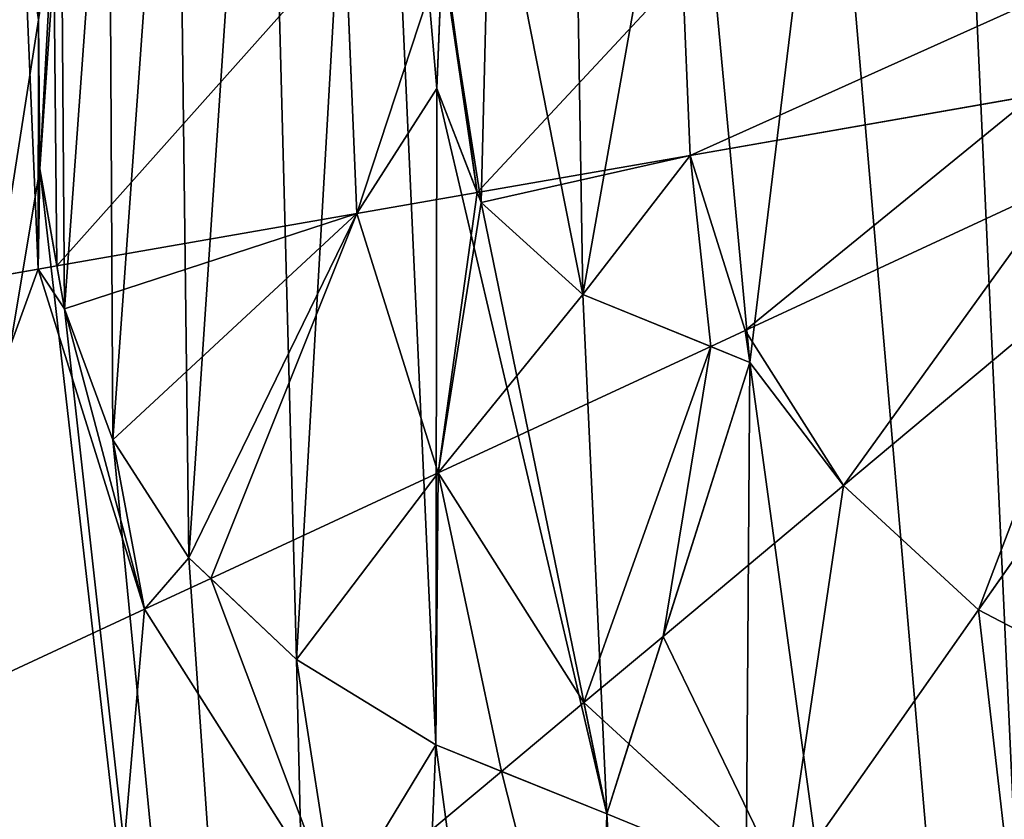
# Model space of a CAD drawing. Extents: x 0 to 4692, y 0 to 1336.
# Drawn here: x 3613 to 3695, y 482 to 549 of the extents above; entities that cross this region are included whole.
import ezdxf

# ---------------------------------------------------------------- set-up
doc = ezdxf.new("R2010")
doc.units = 0
doc.header["$LTSCALE"] = 25.4
doc.layers.get('0').update_dxf_attribs({"color": 13, "linetype": 'CONTINUOUS'})

msp = doc.modelspace()

# ---------------------------------------------------------------- linework, layer by layer
at = {"color": 13}
for p, q in [((3616.326, 562.282, 36.337), (3614.441, 549.024, 36.337)), ((3616.326, 562.282, 36.337), (3614.441, 549.024, 36.337)), ((3647.766, 543.278, 36.337), (3648.235, 554.551, 36.337)), ((3648.235, 554.551, 264.713), (3647.766, 543.278, 264.356)), ((3647.766, 543.278, 36.337), (3648.235, 554.551, 36.337)), ((3648.235, 554.551, 264.713), (3647.766, 543.278, 264.356)), ((3614.535, 536.535, 247.74), (3614.441, 549.024, 247.966)), ((3614.441, 549.024, 36.337), (3614.535, 536.535, 36.337)), ((3614.535, 536.535, 247.74), (3614.441, 549.024, 247.966)), ((3614.441, 549.024, 36.337), (3614.535, 536.535, 36.337)), ((3651.473, 533.717, 36.337), (3647.766, 543.278, 36.337)), ((3647.766, 543.278, 264.356), (3651.147, 534.557, 265.5)), ((3651.473, 533.717, 36.337), (3647.766, 543.278, 36.337)), ((3647.766, 543.278, 264.356), (3651.147, 534.557, 265.5)), ((3615.971, 528.417, 248.318), (3614.535, 536.535, 247.74)), ((3614.535, 536.535, 36.337), (3616.609, 524.817, 36.337)), ((3615.971, 528.417, 248.318), (3614.535, 536.535, 247.74)), ((3614.535, 536.535, 36.337), (3616.609, 524.817, 36.337)), ((3651.147, 534.557, 265.5), (3651.473, 533.717, 265.522)), ((3651.147, 534.557, 265.5), (3651.473, 533.717, 265.522)), ((3651.473, 533.717, 265.522), (3659.998, 526.019, 267.736)), ((3659.998, 526.019, 36.337), (3651.473, 533.717, 36.337)), ((3651.473, 533.717, 265.522), (3659.998, 526.019, 267.736)), ((3659.998, 526.019, 36.337), (3651.473, 533.717, 36.337)), ((3616.609, 524.817, 248.071), (3615.971, 528.417, 248.318)), ((3616.609, 524.817, 248.071), (3615.971, 528.417, 248.318)), ((3659.998, 526.019, 267.736), (3670.696, 521.673, 271.118)), ((3673.986, 520.336, 36.337), (3659.998, 526.019, 36.337)), ((3659.998, 526.019, 267.736), (3670.696, 521.673, 271.118)), ((3673.986, 520.336, 36.337), (3659.998, 526.019, 36.337)), ((3620.662, 513.869, 248.384), (3616.609, 524.817, 248.071)), ((3616.609, 524.817, 36.337), (3620.662, 513.869, 36.337)), ((3620.662, 513.869, 248.384), (3616.609, 524.817, 248.071)), ((3616.609, 524.817, 36.337), (3620.662, 513.869, 36.337)), ((3670.696, 521.673, 271.118), (3673.986, 520.336, 271.901)), ((3670.696, 521.673, 271.118), (3673.986, 520.336, 271.901)), ((3661.995, 482.56, 36.337), (3673.986, 520.336, 36.337)), ((3661.995, 482.56, 36.337), (3673.986, 520.336, 36.337)), ((3673.986, 520.336, 271.901), (3666.711, 497.416, 264.907)), ((3673.986, 520.336, 271.901), (3666.711, 497.416, 264.907)), ((3627.027, 503.99, 250.03), (3620.662, 513.869, 248.384)), ((3620.662, 513.869, 36.337), (3627.027, 503.99, 36.337)), ((3627.027, 503.99, 250.03), (3620.662, 513.869, 248.384)), ((3620.662, 513.869, 36.337), (3627.027, 503.99, 36.337)), ((3628.864, 502.255, 250.681), (3627.027, 503.99, 250.03)), ((3627.027, 503.99, 36.337), (3636.038, 495.479, 36.337)), ((3628.864, 502.255, 250.681), (3627.027, 503.99, 250.03)), ((3627.027, 503.99, 36.337), (3636.038, 495.479, 36.337)), ((3636.038, 495.479, 251.962), (3628.864, 502.255, 250.681)), ((3636.038, 495.479, 251.962), (3628.864, 502.255, 250.681)), ((3666.711, 497.416, 264.907), (3663.854, 488.414, 261.658)), ((3666.711, 497.416, 264.907), (3663.854, 488.414, 261.658)), ((3636.038, 495.479, 36.337), (3647.694, 488.336, 36.337)), ((3647.694, 488.336, 255.135), (3636.038, 495.479, 251.962)), ((3647.694, 488.336, 255.135), (3636.038, 495.479, 251.962)), ((3636.038, 495.479, 36.337), (3647.694, 488.336, 36.337)), ((3647.694, 488.336, 36.337), (3661.995, 482.56, 36.337)), ((3653.195, 486.115, 256.957), (3647.694, 488.336, 255.135)), ((3653.195, 486.115, 256.957), (3647.694, 488.336, 255.135)), ((3647.694, 488.336, 36.337), (3661.995, 482.56, 36.337)), ((3663.854, 488.414, 261.658), (3661.995, 482.56, 258.72)), ((3663.854, 488.414, 261.658), (3661.995, 482.56, 258.72)), ((3661.995, 482.56, 258.72), (3653.195, 486.115, 256.957)), ((3661.995, 482.56, 258.72), (3653.195, 486.115, 256.957))]:
    msp.add_line(p, q, dxfattribs=at)
at = {"color": 2}
for p, q in [((3613.149, 557.944, 247.482), (3614.398, 528.143, 247.482)), ((3613.149, 557.944, 247.482), (3614.398, 528.143, 247.482)), ((3640.138, 555.535, 261.658), (3641.091, 532.802, 261.658)), ((3640.138, 555.535, 261.658), (3641.091, 532.802, 261.658)), ((3668.337, 553.018, 272.312), (3668.98, 537.669, 272.312)), ((3668.337, 553.018, 272.312), (3668.98, 537.669, 272.312)), ((3697.72, 542.685, 279.315), (3668.98, 537.669, 272.312)), ((3697.72, 542.685, 279.315), (3668.98, 537.669, 272.312)), ((3668.98, 537.669, 272.312), (3651.147, 534.557, 265.5)), ((3668.98, 537.669, 272.312), (3651.147, 534.557, 265.5)), ((3668.98, 537.669, 272.312), (3673.575, 523.009, 272.312)), ((3668.98, 537.669, 272.312), (3673.575, 523.009, 272.312)), ((3700.037, 535.292, 279.315), (3673.575, 523.009, 272.312)), ((3700.037, 535.292, 279.315), (3673.575, 523.009, 272.312)), ((3651.147, 534.557, 265.5), (3641.091, 532.802, 261.658)), ((3651.147, 534.557, 265.5), (3641.091, 532.802, 261.658)), ((3641.091, 532.802, 261.658), (3615.971, 528.417, 248.318)), ((3641.091, 532.802, 261.658), (3615.971, 528.417, 248.318)), ((3641.091, 532.802, 261.658), (3647.895, 511.089, 261.658)), ((3641.091, 532.802, 261.658), (3647.895, 511.089, 261.658)), ((3615.971, 528.417, 248.318), (3614.398, 528.143, 247.482)), ((3615.971, 528.417, 248.318), (3614.398, 528.143, 247.482)), ((3704.188, 528.751, 279.315), (3681.806, 510.038, 272.312)), ((3704.188, 528.751, 279.315), (3681.806, 510.038, 272.312)), ((3614.398, 528.143, 247.482), (3589.231, 523.75, 229.962)), ((3614.398, 528.143, 247.482), (3589.231, 523.75, 229.962)), ((3614.398, 528.143, 247.482), (3623.317, 499.68, 247.482)), ((3614.398, 528.143, 247.482), (3623.317, 499.68, 247.482)), ((3709.89, 523.508, 279.315), (3693.115, 499.639, 272.312)), ((3709.89, 523.508, 279.315), (3693.115, 499.639, 272.312)), ((3673.575, 523.009, 272.312), (3670.696, 521.673, 271.118)), ((3673.575, 523.009, 272.312), (3670.696, 521.673, 271.118)), ((3673.575, 523.009, 272.312), (3681.806, 510.038, 272.312)), ((3673.575, 523.009, 272.312), (3681.806, 510.038, 272.312)), ((3670.696, 521.673, 271.118), (3647.895, 511.089, 261.658)), ((3670.696, 521.673, 271.118), (3647.895, 511.089, 261.658)), ((3647.895, 511.089, 261.658), (3628.864, 502.255, 250.681)), ((3647.895, 511.089, 261.658), (3628.864, 502.255, 250.681)), ((3647.895, 511.089, 261.658), (3660.087, 491.878, 261.658)), ((3647.895, 511.089, 261.658), (3660.087, 491.878, 261.658)), ((3681.806, 510.038, 272.312), (3666.711, 497.416, 264.907)), ((3681.806, 510.038, 272.312), (3666.711, 497.416, 264.907)), ((3681.806, 510.038, 272.312), (3693.115, 499.639, 272.312)), ((3681.806, 510.038, 272.312), (3693.115, 499.639, 272.312)), ((3628.864, 502.255, 250.681), (3623.317, 499.68, 247.482)), ((3628.864, 502.255, 250.681), (3623.317, 499.68, 247.482)), ((3623.317, 499.68, 247.482), (3600.145, 488.924, 229.962)), ((3623.317, 499.68, 247.482), (3600.145, 488.924, 229.962)), ((3623.317, 499.68, 247.482), (3639.3, 474.496, 247.482)), ((3623.317, 499.68, 247.482), (3639.3, 474.496, 247.482)), ((3693.115, 499.639, 272.312), (3676.836, 476.476, 261.658)), ((3693.115, 499.639, 272.312), (3676.836, 476.476, 261.658)), ((3693.115, 499.639, 272.312), (3706.73, 492.521, 272.312)), ((3693.115, 499.639, 272.312), (3706.73, 492.521, 272.312)), ((3666.711, 497.416, 264.907), (3660.087, 491.878, 261.658)), ((3666.711, 497.416, 264.907), (3660.087, 491.878, 261.658)), ((3660.087, 491.878, 261.658), (3653.195, 486.115, 256.957)), ((3660.087, 491.878, 261.658), (3653.195, 486.115, 256.957)), ((3660.087, 491.878, 261.658), (3663.854, 488.414, 261.658)), ((3660.087, 491.878, 261.658), (3663.854, 488.414, 261.658)), ((3663.854, 488.414, 261.658), (3676.836, 476.476, 261.658)), ((3663.854, 488.414, 261.658), (3676.836, 476.476, 261.658)), ((3653.195, 486.115, 256.957), (3639.3, 474.496, 247.482)), ((3653.195, 486.115, 256.957), (3639.3, 474.496, 247.482))]:
    msp.add_line(p, q, dxfattribs=at)

# ---------------------------------------------------------------- meshes
mesh = msp.add_polyface(dxfattribs=at)
corners = [(3582.053, 341.613, 36.337), (3614.535, 536.535, 36.337), (3614.441, 549.024, 36.337), (3640.352, 311.135, 36.337), (3616.609, 524.817, 36.337), (3620.662, 513.869, 36.337), (3627.027, 503.99, 36.337), (3636.038, 495.479, 36.337), (3647.694, 488.336, 36.337), (3672.452, 303.96, 36.337), (3661.995, 482.56, 36.337), (3673.986, 520.336, 36.337), (3704.553, 296.785, 36.337), (3680.627, 575.073, 36.337), (3691.99, 570.591, 36.337), (3702.647, 562.084, 36.337), (3712.942, 548.436, 36.337), (3770.28, 299.539, 36.337), (3728.957, 523.002, 36.337), (3750.437, 490.12, 36.337), (3768.222, 469.243, 36.337), (3785.159, 456.462, 36.337), (3833.055, 319.212, 36.337), (3804.092, 447.866, 36.337), (3832.7, 583.617, 36.337), (3478.707, 504.461, 36.337), (3490.302, 634.389, 36.337), (3475.952, 570.188, 36.337), (3498.379, 441.686, 36.337), (3520.78, 692.688, 36.337), (3533.629, 386.142, 36.337), (3565.309, 741.113, 36.337), (3620.853, 776.362, 36.337), (3616.326, 562.282, 36.337), (3620.316, 576.222, 36.337), (3625.984, 588.135, 36.337), (3683.628, 796.035, 36.337), (3633.331, 598.021, 36.337), (3642.355, 605.88, 36.337), (3652.483, 611.555, 36.337), (3663.144, 614.886, 36.337), (3674.337, 615.874, 36.337), (3686.061, 614.518, 36.337), (3749.356, 798.789, 36.337), (3699.12, 610.489, 36.337), (3711.009, 604.151, 36.337), (3722.304, 595.168, 36.337), (3733.582, 583.201, 36.337), (3754.01, 552.412, 36.337), (3813.556, 784.439, 36.337), (3771.443, 524.484, 36.337), (3780.523, 514.294, 36.337), (3796.729, 591.197, 36.337), (3871.855, 753.961, 36.337), (3888.599, 354.461, 36.337), (3920.28, 709.432, 36.337), (3933.128, 402.886, 36.337), (3955.529, 653.888, 36.337), (3963.606, 461.185, 36.337), (3975.202, 591.113, 36.337), (3977.956, 525.386, 36.337), (3651.473, 533.717, 36.337), (3648.235, 554.551, 36.337), (3647.766, 543.278, 36.337), (3652.28, 565.123, 36.337), (3659.998, 526.019, 36.337), (3659.246, 572.31, 36.337), (3668.804, 575.747, 36.337)]
mesh.append_faces([[corners[k] for k in face] for face in [(25, 26, 27), (59, 58, 60), (61, 62, 63)]], dxfattribs={"vtx0": -1, "color": 2})
mesh.append_faces([[corners[k] for k in face] for face in [(1, 3, 4), (4, 3, 5), (5, 3, 6), (6, 3, 7), (7, 3, 8), (8, 9, 10), (10, 9, 11), (13, 12, 14), (14, 12, 15), (15, 12, 16), (16, 17, 18), (18, 17, 19), (19, 17, 20), (20, 17, 21), (21, 22, 23), (23, 22, 24), (26, 28, 29), (29, 30, 31), (31, 0, 32), (32, 35, 36), (36, 42, 43), (43, 48, 49), (49, 24, 53), (53, 54, 55), (55, 56, 57), (57, 58, 59), (62, 61, 64), (64, 65, 66), (66, 65, 67), (67, 11, 13)]], dxfattribs={"vtx0": -1, "vtx1": -1, "color": 2})
mesh.append_faces([[corners[k] for k in face] for face in [(11, 12, 13), (32, 0, 2), (53, 24, 22)]], dxfattribs={"vtx0": -1, "vtx1": -1, "vtx2": -1, "color": 2})
mesh.append_faces([[corners[k] for k in face] for face in [(0, 1, 2), (1, 0, 3), (8, 3, 9), (11, 9, 12), (16, 12, 17), (21, 17, 22), (26, 25, 28), (29, 28, 30), (31, 30, 0), (32, 2, 33), (32, 33, 34), (32, 34, 35), (36, 35, 37), (36, 37, 38), (36, 38, 39), (36, 39, 40), (36, 40, 41), (36, 41, 42), (43, 42, 44), (43, 44, 45), (43, 45, 46), (43, 46, 47), (43, 47, 48), (49, 48, 50), (49, 50, 51), (49, 51, 52), (49, 52, 24), (53, 22, 54), (55, 54, 56), (57, 56, 58), (64, 61, 65), (67, 65, 11)]], dxfattribs={"vtx0": -1, "vtx2": -1, "color": 2})
mesh = msp.add_polyface(dxfattribs=at)
corners = [(3661.995, 482.56, 36.337), (3647.766, 543.278, 36.337), (3647.694, 488.336, 36.337), (3651.473, 533.717, 36.337), (3659.998, 526.019, 36.337), (3673.986, 520.336, 36.337), (3614.535, 536.535, 36.337), (3616.326, 562.282, 36.337), (3614.441, 549.024, 36.337), (3616.609, 524.817, 36.337), (3620.316, 576.222, 36.337), (3620.662, 513.869, 36.337), (3625.984, 588.135, 36.337), (3627.027, 503.99, 36.337), (3633.331, 598.021, 36.337), (3636.038, 495.479, 36.337), (3642.355, 605.88, 36.337), (3648.235, 554.551, 36.337), (3652.483, 611.555, 36.337), (3652.28, 565.123, 36.337), (3659.246, 572.31, 36.337), (3663.144, 614.886, 36.337), (3668.804, 575.747, 36.337), (3674.337, 615.874, 36.337), (3680.627, 575.073, 36.337), (3686.061, 614.518, 36.337), (3691.99, 570.591, 36.337), (3699.12, 610.489, 36.337), (3702.647, 562.084, 36.337), (3711.009, 604.151, 36.337), (3712.942, 548.436, 36.337), (3722.304, 595.168, 36.337), (3728.957, 523.002, 36.337), (3733.582, 583.201, 36.337), (3750.437, 490.12, 36.337), (3754.01, 552.412, 36.337), (3768.222, 469.243, 36.337), (3771.443, 524.484, 36.337), (3785.159, 456.462, 36.337), (3780.523, 514.294, 36.337), (3796.729, 591.197, 36.337), (3804.092, 447.866, 36.337), (3832.7, 583.617, 36.337)]
mesh.append_faces([[corners[k] for k in face] for face in [(4, 0, 5), (6, 7, 8), (40, 41, 42)]], dxfattribs={"vtx0": -1, "color": 2})
mesh.append_faces([[corners[k] for k in face] for face in [(0, 1, 2), (1, 0, 3), (3, 0, 4), (7, 9, 10), (10, 11, 12), (12, 13, 14), (14, 15, 16), (16, 17, 18), (18, 20, 21), (21, 22, 23), (23, 24, 25), (25, 26, 27), (27, 28, 29), (29, 30, 31), (31, 32, 33), (33, 34, 35), (35, 36, 37), (37, 38, 39), (39, 38, 40)]], dxfattribs={"vtx0": -1, "vtx1": -1, "color": 2})
mesh.append_faces([[corners[k] for k in face] for face in [(16, 2, 1)]], dxfattribs={"vtx0": -1, "vtx1": -1, "vtx2": -1, "color": 2})
mesh.append_faces([[corners[k] for k in face] for face in [(7, 6, 9), (10, 9, 11), (12, 11, 13), (14, 13, 15), (16, 15, 2), (16, 1, 17), (18, 17, 19), (18, 19, 20), (21, 20, 22), (23, 22, 24), (25, 24, 26), (27, 26, 28), (29, 28, 30), (31, 30, 32), (33, 32, 34), (35, 34, 36), (37, 36, 38), (40, 38, 41)]], dxfattribs={"vtx0": -1, "vtx2": -1, "color": 2})
mesh = msp.add_polyface(dxfattribs=at)
corners = [(3613.149, 557.944, 247.482), (3589.231, 523.75, 229.962), (3587.703, 560.215, 229.962), (3614.398, 528.143, 247.482)]
mesh.append_faces([[corners[k] for k in face] for face in [(0, 1, 2), (1, 0, 3)]], dxfattribs={"vtx0": -1, "color": 2})
mesh = msp.add_polyface(dxfattribs=at)
corners = [(3613.149, 557.944, 247.482), (3614.441, 549.024, 247.966), (3614.398, 528.143, 247.482), (3615.677, 557.718, 248.81), (3614.535, 536.535, 247.74), (3615.971, 528.417, 248.318)]
mesh.append_faces([[corners[k] for k in face] for face in [(1, 0, 3), (2, 4, 5)]], dxfattribs={"vtx0": -1, "color": 2})
mesh.append_faces([[corners[k] for k in face] for face in [(0, 1, 2), (4, 2, 1)]], dxfattribs={"vtx0": -1, "vtx1": -1, "color": 2})
mesh = msp.add_polyface(dxfattribs=at)
corners = [(3615.677, 557.718, 248.81), (3614.535, 536.535, 247.74), (3614.441, 549.024, 247.966), (3615.971, 528.417, 248.318), (3640.138, 555.535, 261.658), (3641.091, 532.802, 261.658)]
mesh.append_faces([[corners[k] for k in face] for face in [(0, 1, 2), (3, 4, 5)]], dxfattribs={"vtx0": -1, "color": 2})
mesh.append_faces([[corners[k] for k in face] for face in [(1, 0, 3)]], dxfattribs={"vtx0": -1, "vtx1": -1, "color": 2})
mesh.append_faces([[corners[k] for k in face] for face in [(3, 0, 4)]], dxfattribs={"vtx0": -1, "vtx2": -1, "color": 2})
mesh = msp.add_polyface(dxfattribs=at)
corners = [(3640.138, 555.535, 261.658), (3648.235, 554.551, 264.713), (3641.091, 532.802, 261.658), (3648.331, 554.804, 264.753), (3647.766, 543.278, 264.356), (3651.147, 534.557, 265.5)]
mesh.append_faces([[corners[k] for k in face] for face in [(1, 0, 3)]], dxfattribs={"vtx0": -1, "color": 2})
mesh.append_faces([[corners[k] for k in face] for face in [(0, 1, 2)]], dxfattribs={"vtx0": -1, "vtx1": -1, "color": 2})
mesh.append_faces([[corners[k] for k in face] for face in [(2, 1, 4)]], dxfattribs={"vtx0": -1, "vtx2": -1, "color": 2})
mesh.append_faces([[corners[k] for k in face] for face in [(5, 2, 4)]], dxfattribs={"vtx1": -1, "color": 2})
mesh = msp.add_polyface(dxfattribs=at)
corners = [(3648.235, 554.551, 264.713), (3651.147, 534.557, 265.5), (3647.766, 543.278, 264.356), (3648.331, 554.804, 264.753), (3668.337, 553.018, 272.312), (3668.98, 537.669, 272.312)]
mesh.append_faces([[corners[k] for k in face] for face in [(0, 1, 2), (1, 4, 5)]], dxfattribs={"vtx0": -1, "color": 2})
mesh.append_faces([[corners[k] for k in face] for face in [(1, 0, 3), (1, 3, 4)]], dxfattribs={"vtx0": -1, "vtx2": -1, "color": 2})
mesh = msp.add_polyface(dxfattribs=at)
corners = [(3697.396, 550.425, 279.315), (3668.98, 537.669, 272.312), (3668.337, 553.018, 272.312), (3697.72, 542.685, 279.315)]
mesh.append_faces([[corners[k] for k in face] for face in [(0, 1, 2), (1, 0, 3)]], dxfattribs={"vtx0": -1, "color": 2})
mesh = msp.add_polyface(dxfattribs=at)
corners = [(3697.72, 542.685, 279.315), (3673.575, 523.009, 272.312), (3668.98, 537.669, 272.312), (3700.037, 535.292, 279.315)]
mesh.append_faces([[corners[k] for k in face] for face in [(0, 1, 2), (1, 0, 3)]], dxfattribs={"vtx0": -1, "color": 2})
mesh = msp.add_polyface(dxfattribs=at)
corners = [(3668.98, 537.669, 272.312), (3651.473, 533.717, 265.522), (3651.147, 534.557, 265.5), (3659.998, 526.019, 267.736), (3670.696, 521.673, 271.118), (3673.575, 523.009, 272.312)]
mesh.append_faces([[corners[k] for k in face] for face in [(0, 1, 2), (4, 0, 5)]], dxfattribs={"vtx0": -1, "color": 2})
mesh.append_faces([[corners[k] for k in face] for face in [(1, 0, 3), (3, 0, 4)]], dxfattribs={"vtx0": -1, "vtx1": -1, "color": 2})
mesh = msp.add_polyface(dxfattribs=at)
corners = [(3700.037, 535.292, 279.315), (3681.806, 510.038, 272.312), (3673.575, 523.009, 272.312), (3704.188, 528.751, 279.315)]
mesh.append_faces([[corners[k] for k in face] for face in [(0, 1, 2), (1, 0, 3)]], dxfattribs={"vtx0": -1, "color": 2})
mesh = msp.add_polyface(dxfattribs=at)
corners = [(3651.147, 534.557, 265.5), (3647.895, 511.089, 261.658), (3641.091, 532.802, 261.658), (3651.473, 533.717, 265.522), (3659.998, 526.019, 267.736), (3670.696, 521.673, 271.118)]
mesh.append_faces([[corners[k] for k in face] for face in [(0, 1, 2), (1, 4, 5)]], dxfattribs={"vtx0": -1, "color": 2})
mesh.append_faces([[corners[k] for k in face] for face in [(1, 0, 3), (1, 3, 4)]], dxfattribs={"vtx0": -1, "vtx2": -1, "color": 2})
mesh = msp.add_polyface(dxfattribs=at)
corners = [(3641.091, 532.802, 261.658), (3616.609, 524.817, 248.071), (3615.971, 528.417, 248.318), (3620.662, 513.869, 248.384), (3627.027, 503.99, 250.03), (3628.864, 502.255, 250.681), (3647.895, 511.089, 261.658)]
mesh.append_faces([[corners[k] for k in face] for face in [(0, 1, 2), (5, 0, 6)]], dxfattribs={"vtx0": -1, "color": 2})
mesh.append_faces([[corners[k] for k in face] for face in [(1, 0, 3), (3, 0, 4), (4, 0, 5)]], dxfattribs={"vtx0": -1, "vtx1": -1, "color": 2})
mesh = msp.add_polyface(dxfattribs=at)
corners = [(3614.398, 528.143, 247.482), (3616.609, 524.817, 248.071), (3623.317, 499.68, 247.482), (3615.971, 528.417, 248.318), (3620.662, 513.869, 248.384), (3627.027, 503.99, 250.03), (3628.864, 502.255, 250.681)]
mesh.append_faces([[corners[k] for k in face] for face in [(1, 0, 3), (2, 5, 6)]], dxfattribs={"vtx0": -1, "color": 2})
mesh.append_faces([[corners[k] for k in face] for face in [(0, 1, 2)]], dxfattribs={"vtx0": -1, "vtx1": -1, "color": 2})
mesh.append_faces([[corners[k] for k in face] for face in [(2, 1, 4), (2, 4, 5)]], dxfattribs={"vtx0": -1, "vtx2": -1, "color": 2})
mesh = msp.add_polyface(dxfattribs=at)
corners = [(3704.188, 528.751, 279.315), (3693.115, 499.639, 272.312), (3681.806, 510.038, 272.312), (3709.89, 523.508, 279.315)]
mesh.append_faces([[corners[k] for k in face] for face in [(0, 1, 2), (1, 0, 3)]], dxfattribs={"vtx0": -1, "color": 2})
mesh = msp.add_polyface(dxfattribs=at)
corners = [(3614.398, 528.143, 247.482), (3600.145, 488.924, 229.962), (3589.231, 523.75, 229.962), (3623.317, 499.68, 247.482)]
mesh.append_faces([[corners[k] for k in face] for face in [(0, 1, 2), (1, 0, 3)]], dxfattribs={"vtx0": -1, "color": 2})
mesh = msp.add_polyface(dxfattribs=at)
corners = [(3709.89, 523.508, 279.315), (3706.73, 492.521, 272.312), (3693.115, 499.639, 272.312), (3716.756, 519.918, 279.315)]
mesh.append_faces([[corners[k] for k in face] for face in [(0, 1, 2), (1, 0, 3)]], dxfattribs={"vtx0": -1, "color": 2})
mesh = msp.add_polyface(dxfattribs=at)
corners = [(3673.575, 523.009, 272.312), (3673.986, 520.336, 271.901), (3670.696, 521.673, 271.118), (3681.806, 510.038, 272.312), (3666.711, 497.416, 264.907)]
mesh.append_faces([[corners[k] for k in face] for face in [(0, 1, 2)]], dxfattribs={"vtx0": -1, "color": 2})
mesh.append_faces([[corners[k] for k in face] for face in [(1, 0, 3)]], dxfattribs={"vtx0": -1, "vtx2": -1, "color": 2})
mesh.append_faces([[corners[k] for k in face] for face in [(3, 4, 1)]], dxfattribs={"vtx2": -1, "color": 2})
mesh = msp.add_polyface(dxfattribs=at)
corners = [(3670.696, 521.673, 271.118), (3660.087, 491.878, 261.658), (3647.895, 511.089, 261.658), (3666.711, 497.416, 264.907), (3673.986, 520.336, 271.901)]
mesh.append_faces([[corners[k] for k in face] for face in [(0, 1, 2), (3, 0, 4)]], dxfattribs={"vtx0": -1, "color": 2})
mesh.append_faces([[corners[k] for k in face] for face in [(1, 0, 3)]], dxfattribs={"vtx0": -1, "vtx1": -1, "color": 2})
mesh = msp.add_polyface(dxfattribs=at)
corners = [(3647.895, 511.089, 261.658), (3636.038, 495.479, 251.962), (3628.864, 502.255, 250.681), (3647.694, 488.336, 255.135), (3653.195, 486.115, 256.957), (3660.087, 491.878, 261.658)]
mesh.append_faces([[corners[k] for k in face] for face in [(0, 1, 2), (4, 0, 5)]], dxfattribs={"vtx0": -1, "color": 2})
mesh.append_faces([[corners[k] for k in face] for face in [(1, 0, 3), (3, 0, 4)]], dxfattribs={"vtx0": -1, "vtx1": -1, "color": 2})
mesh = msp.add_polyface(dxfattribs=at)
corners = [(3666.711, 497.416, 264.907), (3676.836, 476.476, 261.658), (3663.854, 488.414, 261.658), (3681.806, 510.038, 272.312), (3693.115, 499.639, 272.312)]
mesh.append_faces([[corners[k] for k in face] for face in [(0, 1, 2), (1, 3, 4)]], dxfattribs={"vtx0": -1, "color": 2})
mesh.append_faces([[corners[k] for k in face] for face in [(1, 0, 3)]], dxfattribs={"vtx0": -1, "vtx2": -1, "color": 2})
mesh = msp.add_polyface(dxfattribs=at)
corners = [(3628.864, 502.255, 250.681), (3639.3, 474.496, 247.482), (3623.317, 499.68, 247.482), (3636.038, 495.479, 251.962), (3647.694, 488.336, 255.135), (3653.195, 486.115, 256.957)]
mesh.append_faces([[corners[k] for k in face] for face in [(0, 1, 2), (1, 4, 5)]], dxfattribs={"vtx0": -1, "color": 2})
mesh.append_faces([[corners[k] for k in face] for face in [(1, 0, 3), (1, 3, 4)]], dxfattribs={"vtx0": -1, "vtx2": -1, "color": 2})
mesh = msp.add_polyface(dxfattribs=at)
corners = [(3623.317, 499.68, 247.482), (3619.701, 458.109, 229.962), (3600.145, 488.924, 229.962), (3639.3, 474.496, 247.482)]
mesh.append_faces([[corners[k] for k in face] for face in [(0, 1, 2), (1, 0, 3)]], dxfattribs={"vtx0": -1, "color": 2})
mesh = msp.add_polyface(dxfattribs=at)
corners = [(3693.115, 499.639, 272.312), (3697, 465.935, 261.658), (3676.836, 476.476, 261.658), (3706.73, 492.521, 272.312)]
mesh.append_faces([[corners[k] for k in face] for face in [(0, 1, 2), (1, 0, 3)]], dxfattribs={"vtx0": -1, "color": 2})
mesh = msp.add_polyface(dxfattribs=at)
corners = [(3666.711, 497.416, 264.907), (3663.854, 488.414, 261.658), (3660.087, 491.878, 261.658)]
mesh.append_faces([[corners[k] for k in face] for face in [(0, 1, 2)]], dxfattribs={"color": 2})
mesh = msp.add_polyface(dxfattribs=at)
corners = [(3660.087, 491.878, 261.658), (3661.995, 482.56, 258.72), (3653.195, 486.115, 256.957), (3663.854, 488.414, 261.658)]
mesh.append_faces([[corners[k] for k in face] for face in [(0, 1, 2), (1, 0, 3)]], dxfattribs={"vtx0": -1, "color": 2})
mesh = msp.add_polyface(dxfattribs=at)
corners = [(3600.145, 488.924, 229.962), (3601.534, 442.919, 209.313), (3578.666, 478.954, 209.313), (3619.701, 458.109, 229.962)]
mesh.append_faces([[corners[k] for k in face] for face in [(0, 1, 2), (1, 0, 3)]], dxfattribs={"vtx0": -1, "color": 2})
mesh = msp.add_polyface(dxfattribs=at)
corners = [(3653.195, 486.115, 256.957), (3661.255, 454.307, 247.482), (3639.3, 474.496, 247.482), (3661.995, 482.56, 258.72), (3676.836, 476.476, 261.658), (3663.854, 488.414, 261.658)]
mesh.append_faces([[corners[k] for k in face] for face in [(0, 1, 2), (4, 3, 5)]], dxfattribs={"vtx0": -1, "color": 2})
mesh.append_faces([[corners[k] for k in face] for face in [(1, 3, 4)]], dxfattribs={"vtx0": -1, "vtx1": -1, "color": 2})
mesh.append_faces([[corners[k] for k in face] for face in [(1, 0, 3)]], dxfattribs={"vtx0": -1, "vtx2": -1, "color": 2})

doc.saveas('drawing.dxf')
